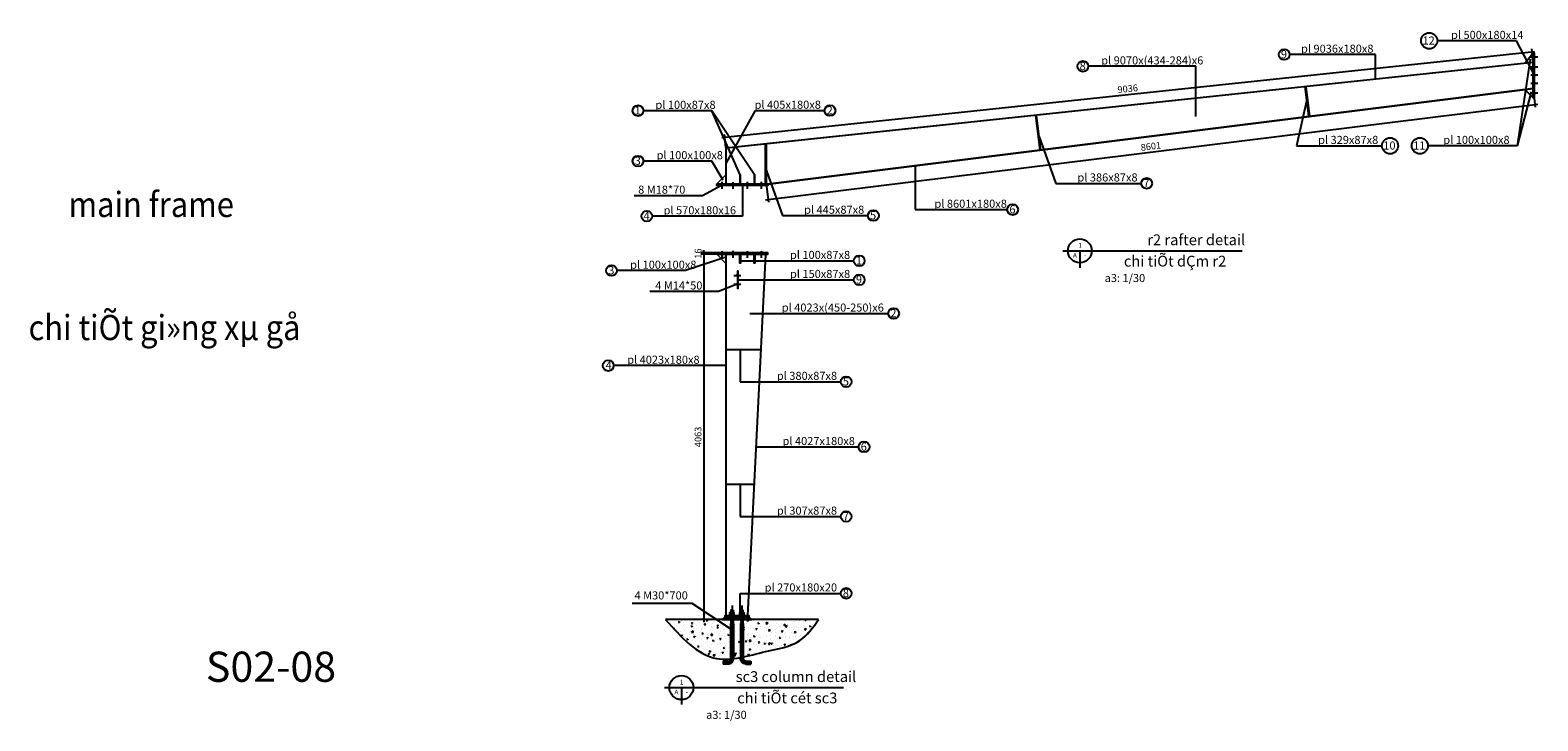
# Model space of a CAD drawing. Units: inches. Extents: x 1069222 to 1312979, y 200909 to 240963.
# Drawn here: x 1280615 to 1297395, y 201331 to 209018 of the extents above; entities that cross this region are included whole.
import ezdxf
from ezdxf.enums import TextEntityAlignment as Align

# ---------------------------------------------------------------- set-up
doc = ezdxf.new("R2010")
doc.units = ezdxf.units.IN
doc.header["$MEASUREMENT"] = 0
for name, pattern in [('ACAD_ISO04W100', [30.5, 24, -3, 0.5, -3]), ('CENTER', [2, 1.25, -0.25, 0.25, -0.25]), ('HIDDEN', [0.375, 0.25, -0.125])]:
    doc.linetypes.add(name, pattern=pattern)
for name, color, linetype in [('0Grid', 8, 'CENTER'), ('1-net-dim', 1, 'Continuous'), ('8H', 8, 'HIDDEN'), ('AA-XXXX-NOTE', 3, 'Continuous'), ('Hatch', 8, 'Continuous'), ('N1', 2, 'Continuous'), ('N3', 126, 'Continuous'), ('T1', 2, 'Continuous'), ('TEXT', 7, 'Continuous'), ('TIM', 239, 'ACAD_ISO04W100'), ('TRUSS$0$3C', 3, 'Continuous'), ('TRUSS$0$HATCH', 8, 'Continuous')]:
    doc.layers.add(name, color=color, linetype=linetype)
doc.layers.add('7', color=7, linetype='Continuous', lineweight=25)
doc.layers.add('Thay', color=7, linetype='Continuous', lineweight=9)
doc.styles.add('06', font='txt', dxfattribs={"height": 400})
doc.styles.add('ghi chu standar', font='txt')
doc.styles.add('truc standar', font='txt')
doc.dimstyles.new('SW-1-30', dxfattribs={"dimscale": 30, "dimtxt": 2.5, "dimasz": 1, "dimexe": 1, "dimexo": 0, "dimgap": 0.5, "dimtad": 1, "dimdec": 0, "dimrnd": 0.25, "dimdsep": 46, "dimtxsty": 'ghi chu standar', "dimblk": 'ARCHTICK', "dimcen": 2, "dimdle": 1, "dimclrd": 4, "dimclre": 4, "dimclrt": 7, "dimadec": 0, "dimazin": 0, "dimtfac": 1, "dimtdec": 0, "dimtix": 1, "dimtmove": 2, "dimatfit": 1, "dimfxl": 2, "dimarcsym": 0})

# ---------------------------------------------------------------- blocks, each defined once
blk = doc.blocks.new('_ArchTick')
at = {"color": 0, "linetype": 'ByBlock', "const_width": 0.15}
blk.add_lwpolyline([(-0.5, -0.5), (0.5, 0.5)], dxfattribs=at)
blk = doc.blocks.new('*D35')
at = {"layer": '1-net-dim', "color": 4, "lineweight": -2}
for p, q in [((1288314, 207823), (1297359, 208782)), ((1297341, 208664), (1297326, 208809)), ((1288356, 207711), (1288341, 207856))]:
    blk.add_line(p, q, dxfattribs=at)
at = {"layer": 'Defpoints', "color": 0}
for p in [(1297329, 208779), (1297341, 208664), (1288356, 207711)]:
    blk.add_point(p, dxfattribs=at)
at = {"layer": '1-net-dim', "color": 4, "lineweight": -2, "xscale": 30, "yscale": 30, "zscale": 30}
for p, rotation in [((1297329, 208779), 6.058269812389382), ((1288344, 207826), 186.0582698123893)]:
    blk.add_blockref('_ArchTick', p, dxfattribs=dict(at, rotation=rotation))
at = {"layer": '1-net-dim', "color": 7, "insert": (1292831, 208356), "char_height": 75, "attachment_point": 5, "rotation": 6.0583, "style": 'ghi chu standar'}
blk.add_mtext('9036', dxfattribs=at)
blk = doc.blocks.new('*D36')
at = {"layer": '1-net-dim', "color": 4, "lineweight": -2}
for p, q in [((1297341, 208364), (1297366, 208161)), ((1288798, 207129), (1297393, 208195)), ((1288806, 207306), (1288831, 207103))]:
    blk.add_line(p, q, dxfattribs=at)
at = {"layer": 'Defpoints', "color": 0}
for p in [(1297341, 208364), (1297363, 208191), (1288806, 207306)]:
    blk.add_point(p, dxfattribs=at)
at = {"layer": '1-net-dim', "color": 4, "lineweight": -2, "xscale": 30, "yscale": 30, "zscale": 30}
for p, rotation in [((1297363, 208191), 7.067046552769924), ((1288828, 207133), 187.0670465527699)]:
    blk.add_blockref('_ArchTick', p, dxfattribs=dict(at, rotation=rotation))
at = {"layer": '1-net-dim', "color": 7, "insert": (1293089, 207715), "char_height": 75, "attachment_point": 5, "rotation": 7.067, "style": 'ghi chu standar'}
blk.add_mtext('8601', dxfattribs=at)
blk = doc.blocks.new('lbl')
at = {"layer": '1-net-dim'}
blk.add_hatch(color=256, dxfattribs=at).paths.add_polyline_path([(1298598, 186101), (1298618, 186101), (1298618, 186086), (1298598, 186086)])
at = {"layer": '0Grid'}
blk.add_line((1298608, 186047), (1298608, 186124), dxfattribs=at)
at = {"layer": '1-net-dim'}
blk.add_lwpolyline([(1298598, 186101), (1298618, 186101), (1298618, 186086), (1298598, 186086)], close=True, dxfattribs=at)
blk = doc.blocks.new('ghi chu name bv')
at = {"layer": 'T1'}
for p, q in [((-24.1, 0), (0, 0)), ((-10, 0), (-10, -14.1))]:
    blk.add_line(p, q, dxfattribs=at)
blk.add_circle((-10, 0), 10, dxfattribs=at)
at = {"layer": 'T1', "color": 3, "style": 'ghi chu standar'}
blk.add_attdef('1', text='', height=4, dxfattribs=at).set_placement((-9.8, 2.6), align=Align.CENTER)
blk.add_attdef('A', text='', height=4, dxfattribs=at).set_placement((-15.8, -3.7), align=Align.MIDDLE_LEFT)
blk.add_attdef('23', text='', height=4, dxfattribs=at).set_placement((-5.5, -3.7), align=Align.MIDDLE_CENTER)
blk = doc.blocks.new('*D38')
at = {"layer": '1-net-dim', "color": 4, "lineweight": -2}
for p, q in [((1288356, 206523), (1288081, 206523)), ((1288111, 206553), (1288111, 202430)), ((1288356, 202460), (1288081, 202460))]:
    blk.add_line(p, q, dxfattribs=at)
at = {"layer": 'Defpoints', "color": 0}
for p in [(1288356, 206523), (1288111, 202460), (1288356, 202460)]:
    blk.add_point(p, dxfattribs=at)
at = {"layer": '1-net-dim', "color": 4, "lineweight": -2, "xscale": 30, "yscale": 30, "zscale": 30}
for p, rotation in [((1288111, 206523), 90), ((1288111, 202460), 270)]:
    blk.add_blockref('_ArchTick', p, dxfattribs=dict(at, rotation=rotation))
at = {"layer": '1-net-dim', "color": 7, "insert": (1288058, 204491), "char_height": 75, "attachment_point": 5, "rotation": 90, "style": 'ghi chu standar'}
blk.add_mtext('4063', dxfattribs=at)
blk = doc.blocks.new('*D104')
at = {"layer": '1-net-dim', "color": 4, "lineweight": -2}
for p, q in [((1288111, 206539), (1288111, 206569)), ((1288256, 206539), (1288081, 206539)), ((1288256, 206523), (1288081, 206523)), ((1288111, 206523), (1288111, 206539)), ((1288111, 206523), (1288111, 206493))]:
    blk.add_line(p, q, dxfattribs=at)
at = {"layer": 'Defpoints', "color": 0}
for p in [(1288111, 206539), (1288256, 206539), (1288256, 206523)]:
    blk.add_point(p, dxfattribs=at)
at = {"layer": '1-net-dim', "color": 4, "lineweight": -2, "xscale": 30, "yscale": 30, "zscale": 30}
for p, rotation in [((1288111, 206539), 270), ((1288111, 206523), 90)]:
    blk.add_blockref('_ArchTick', p, dxfattribs=dict(at, rotation=rotation))
at = {"layer": '1-net-dim', "color": 7, "insert": (1288058, 206531), "char_height": 75, "attachment_point": 5, "rotation": 90, "style": 'ghi chu standar'}
blk.add_mtext('16', dxfattribs=at)
blk = doc.blocks.new('REN')
for p, q in [((-1, -0.85), (9, 0.15)), ((0, 0), (-1, -0.85)), ((0, 0), (8, 0.8)), ((8, 0.8), (9, 0.15)), ((9, 0.15), (8, -0.7)), ((-1, -0.85), (0, -1.5)), ((0, -1.5), (8, -0.7))]:
    blk.add_line(p, q)
blk = doc.blocks.new('ECU')
for points in [[(1.6, 7, 0.236068), (2.6, 5, 0.236068), (1.6, 3)], [(8.2, 7, -0.236068), (7.2, 5, -0.236068), (8.2, 3)], [(1.6, -7, -0.236068), (2.6, -5, -0.236068), (1.6, -3)], [(8.2, -7, 0.236068), (7.2, -5, 0.236068), (8.2, -3)]]:
    blk.add_hatch(color=256).paths.add_polyline_path(points)
for p, q in [((0, -11.5), (0, 11.5)), ((0, 11.5), (1.6, 11.5)), ((1.6, -11.5), (1.6, 11.5)), ((1.6, 7), (1.6, -7)), ((2.6, 9), (7.2, 9)), ((2.6, 5), (7.2, 5)), ((8.2, 7), (8.2, -7)), ((0, -11.5), (1.6, -11.5)), ((2.6, -5), (7.2, -5)), ((2.6, -5), (7.2, -5)), ((2.6, -9), (7.2, -9))]:
    blk.add_line(p, q)
for centre, start, end in [((4.1, 7), 126.8699, 233.1301), ((4.1, 3), 126.8699, 180), ((5.7, 7), 306.8699, 53.1301), ((5.7, 3), 0, 53.1301), ((4.1, -3), 180, 233.1301), ((4.1, -7), 126.8699, 233.1301), ((5.7, -3), 306.8699, 0), ((5.7, -3), 306.8699, 0), ((5.7, -7), 306.8699, 53.1301)]:
    blk.add_arc(centre, 2.5, start, end)
blk = doc.blocks.new('ecu1')
h = blk.add_hatch(color=256)
edge = h.paths.add_edge_path()
edge.add_ellipse((-1.9, 1.1), major_axis=(-0.477, 0.477), ratio=1, start_angle=261.8699, end_angle=315, ccw=False)
edge.add_ellipse((-0.8, 1.1), major_axis=(-0.477, 0.477), ratio=1, start_angle=-45, end_angle=8.1301, ccw=False)
edge.add_line((-0.8, 1.8), (-1.9, 1.8))
h = blk.add_hatch(color=256)
edge = h.paths.add_edge_path()
edge.add_ellipse((-1.9, 0.7), major_axis=(-0.477, 0.477), ratio=1, start_angle=135, end_angle=188.1301)
edge.add_ellipse((-0.8, 0.7), major_axis=(0.477, 0.477), ratio=1, start_angle=171.8699, end_angle=225)
edge.add_line((-0.8, 0), (-1.9, 0))
h = blk.add_hatch(color=256)
edge = h.paths.add_edge_path()
edge.add_ellipse((1.9, 1.1), major_axis=(-0.477, 0.477), ratio=1, start_angle=-45, end_angle=8.1301)
edge.add_ellipse((0.8, 1.1), major_axis=(-0.477, 0.477), ratio=1, start_angle=261.8699, end_angle=315)
edge.add_line((0.8, 1.8), (1.9, 1.8))
h = blk.add_hatch(color=256)
edge = h.paths.add_edge_path()
edge.add_ellipse((1.9, 0.7), major_axis=(0.477, 0.477), ratio=1, start_angle=171.8699, end_angle=225, ccw=False)
edge.add_ellipse((0.8, 0.7), major_axis=(0.477, 0.477), ratio=1, start_angle=225, end_angle=278.1301, ccw=False)
edge.add_line((0.8, 0), (1.9, 0))
for p, q in [((-2.4, 0.3), (-2.4, 1.5)), ((1.9, 1.8), (-1.9, 1.8)), ((1.9, 0), (-1.9, 0)), ((-1.4, 0.3), (-1.4, 1.5)), ((-1.4, 0.3), (-1.4, 1.5)), ((1.4, 0.3), (1.4, 1.5)), ((2.4, 0.3), (2.4, 1.5))]:
    blk.add_line(p, q)
for centre, start, end in [((-1.9, 1.1), 36.8699, 143.1301), ((-1.9, 0.7), 216.8699, 323.1301), ((-0.8, 1.1), 90, 143.1301), ((-0.8, 1.1), 90, 143.1301), ((-0.8, 0.7), 216.8699, 270), ((0.8, 1.1), 36.8699, 90), ((0.8, 0.7), 270, 323.1301), ((1.9, 1.1), 36.8699, 143.1301), ((1.9, 0.7), 216.8699, 323.1301)]:
    blk.add_arc(centre, 0.675, start, end)
blk = doc.blocks.new('M30x700')
at = {"layer": 'Hatch'}
for p, q in [((-12, -2), (-12, 0)), ((12, 0), (-12, 0)), ((0, 0), (0, -1)), ((12, 0), (14, -2)), ((-12, -2), (-15, -4)), ((-15, -4), (14, -2)), ((-15, -4), (-12, -6)), ((-12, -87), (-15, -90)), ((-15, -90), (15, -87)), ((-12, -123), (-15, -126)), ((-15, -126), (15, -123)), ((-12, -123), (-15, -126)), ((-15, -126), (15, -123)), ((-12, -2), (0, -1)), ((-12, -150), (12, -148)), ((-8, -91), (12, -89)), ((-8, -127), (12, -125)), ((-8, -127), (12, -125)), ((15, -150), (-8, -150)), ((14, -2), (12, -4)), ((12, -85), (15, -87)), ((15, -87), (12, -89)), ((12, -89), (15, -91)), ((12, -121), (15, -123)), ((12, -121), (15, -123)), ((15, -123), (12, -125)), ((15, -123), (12, -125)), ((12, -125), (15, -127)), ((12, -125), (15, -127)), ((12, -148), (15, -150))]:
    blk.add_line(p, q, dxfattribs=at)
at = {"layer": 'N3'}
for p, q in [((-15, -150), (-15, -540)), ((15, -150), (15, -540))]:
    blk.add_line(p, q, dxfattribs=at)
at = {"layer": 'N3', "linetype": 'Continuous'}
for p, q in [((-45, -570), (-100, -570)), ((-100, -570), (-100, -600)), ((-45, -600), (-100, -600))]:
    blk.add_line(p, q, dxfattribs=at)
for radius in [30, 60]:
    blk.add_arc((-45, -540), radius, 270, 0, dxfattribs=at)
at = {"layer": 'TIM', "linetype": 'Continuous'}
for p, q in [((0, 50), (0, -540)), ((-100, -585), (-45, -585))]:
    blk.add_line(p, q, dxfattribs=at)
blk.add_arc((-45, -540), 45, 270, 0, dxfattribs=at)
at = {"layer": 'Hatch', "xscale": 3, "yscale": 3, "zscale": 3}
for p in [(-12, -6), (-12, -10), (-12, -15), (-12, -19), (-12, -24), (-12, -28), (-12, -33), (-12, -38), (-12, -42), (-12, -46), (-12, -51), (-12, -55), (-12, -60), (-12, -64), (-12, -69), (-12, -74), (-12, -78), (-12, -82), (-12, -92), (-12, -96), (-12, -100), (-12, -100), (-12, -105), (-12, -105), (-12, -109), (-12, -109), (-12, -114), (-12, -114), (-12, -118), (-12, -118), (-12, -128), (-12, -132), (-12, -136), (-12, -141), (-12, -145)]:
    blk.add_blockref('REN', p, dxfattribs=at)
at = {"layer": 'N1', "xscale": -2.700000000011642, "yscale": 2.700000000011642, "zscale": 2.700000000008792, "rotation": 270}
blk.add_blockref('ECU', (0, -64), dxfattribs=at)
at = {"layer": 'N1', "xscale": 10, "yscale": 10, "zscale": 10}
for p in [(0, -42), (0, -102)]:
    blk.add_blockref('ecu1', p, dxfattribs=at)

msp = doc.modelspace()

# ---------------------------------------------------------------- hatches: boundary and pattern name
at = {"layer": '1-net-dim'}
for points in [[(1288308.505, 207305.798), (1288328.505, 207305.798), (1288328.505, 207290.798), (1288308.505, 207290.798)], [(1288587.301, 207305.798), (1288607.301, 207305.798), (1288607.301, 207290.798), (1288587.301, 207290.798)], [(1288746.416, 207305.798), (1288766.416, 207305.798), (1288766.416, 207290.798), (1288746.416, 207290.798)], [(1288308.505, 206539.035), (1288328.505, 206539.035), (1288328.505, 206524.035), (1288308.505, 206524.035)], [(1288587.301, 206539.035), (1288607.301, 206539.035), (1288607.301, 206524.035), (1288587.301, 206524.035)], [(1288746.416, 206539.035), (1288766.416, 206539.035), (1288766.416, 206524.035), (1288746.416, 206524.035)], [(1288494.311, 206279.035), (1288494.311, 206299.035), (1288484.455, 206299.035), (1288484.455, 206279.035)], [(1288494.311, 206179.035), (1288494.311, 206199.035), (1288484.455, 206199.035), (1288484.455, 206179.035)]]:
    msp.add_hatch(color=256, dxfattribs=at).paths.add_polyline_path(points)
at = {"layer": '8H'}
h = msp.add_hatch(dxfattribs=at)
h.set_pattern_fill('AR-CONC', color=256, scale=20, style=0)
h.set_pattern_definition([(50, (-10790.62, 21204.88), (143.452037, -12.550427), [15, -165]), (355, (-10790.62, 21204.88), (-27.750267, 150.438427), [12, -132]), (100.4514, (-10778.67, 21203.83), (115.701876, 137.887908), [12.748038, -140.228422]), (46.1842, (-10790.62, 21244.88), (213.44821, -33.103803), [22.5, -247.5]), (96.6356, (-10772.84, 21242.12), (186.93254, 194.823574), [19.122058, -210.3426]), (351.1842, (-10790.62, 21244.88), (186.93239, 194.82372), [18, -198]), (21, (-10770.62, 21234.88), (119.38141, -80.523778), [15, -165]), (326, (-10770.62, 21234.88), (48.663066, 145.030009), [12, -132]), (71.4514, (-10760.67, 21228.17), (168.044526, 64.5061), [12.748038, -140.228422]), (37.5, (-10790.623, 21204.877), (2.431971, 66.5787708), [0, -130.4, 0, -134, 0, -132.5]), (7.5, (-10790.62, 21204.88), (52.6139075, 78.8823424), [0, -76.4, 0, -127.4, 0, -50.5]), (327.5, (-10835.223, 21204.88), (106.7644872, -4.5109743), [0, -50, 0, -156, 0, -207]), (317.5, (-10855.22, 21204.88), (116.637234, 20.0209965), [0, -65, 0, -103.6, 0, -147])])
edge = h.paths.add_edge_path()
edge.add_line((1288466.561, 202459.809), (1288316.311, 202459.809))
edge.add_line((1288316.311, 202459.809), (1287685.751, 202459.809))
edge.add_spline(control_points=[(1287685.751, 202459.809), (1287862.362, 202261.2), (1288174.651, 201910.015), (1288749.098, 202105.674), (1289183.814, 202168.817), (1289327.16, 202370.936), (1289390.19, 202459.809)], knot_values=[0, 0, 0, 0, 717.293358094, 1268.34167721, 1668.382300147, 1982.326595615, 1982.326595615, 1982.326595615, 1982.326595615], degree=3, periodic=0)
edge.add_line((1289390.19, 202459.809), (1288490.561, 202459.809))
edge.add_line((1288490.561, 202459.809), (1288490.561, 202224.075))
edge.add_line((1288490.561, 202224.075), (1288487.561, 202224.075))
edge.add_line((1288487.561, 202224.075), (1288487.561, 202204.875))
edge.add_line((1288487.561, 202204.875), (1288526.561, 202204.875))
edge.add_line((1288526.561, 202204.875), (1288526.561, 202184.875))
edge.add_line((1288526.561, 202184.875), (1288496.561, 202184.875))
edge.add_line((1288496.561, 202184.875), (1288496.561, 202167.009))
edge.add_arc((1288492.061, 202173.936), 8.26, 270, 303.0087228, ccw=False)
edge.add_line((1288492.061, 202165.675), (1288491.895, 202165.675))
edge.add_line((1288491.895, 202165.675), (1288489.228, 202163.009))
edge.add_line((1288489.228, 202163.009), (1288493.228, 202159.009))
edge.add_line((1288493.228, 202159.009), (1288489.228, 202155.009))
edge.add_line((1288489.228, 202155.009), (1288493.228, 202151.009))
edge.add_line((1288493.228, 202151.009), (1288489.228, 202147.009))
edge.add_line((1288489.228, 202147.009), (1288491.895, 202144.342))
edge.add_line((1288491.895, 202144.342), (1288465.228, 202144.342))
edge.add_line((1288465.228, 202144.342), (1288467.895, 202147.009))
edge.add_line((1288467.895, 202147.009), (1288463.895, 202151.009))
edge.add_line((1288463.895, 202151.009), (1288467.895, 202155.009))
edge.add_line((1288467.895, 202155.009), (1288463.895, 202159.009))
edge.add_line((1288463.895, 202159.009), (1288467.895, 202163.009))
edge.add_line((1288467.895, 202163.009), (1288465.228, 202165.675))
edge.add_line((1288465.228, 202165.675), (1288465.061, 202165.675))
edge.add_arc((1288465.061, 202173.936), 8.26, 255.9641672, 270, ccw=False)
edge.add_arc((1288465.061, 202173.936), 8.26, -97.1172448, 255.9641672, ccw=False)
edge.add_arc((1288465.061, 202173.936), 8.26, 236.9912772, 262.8827552, ccw=False)
edge.add_line((1288460.561, 202167.009), (1288460.561, 202184.875))
edge.add_line((1288460.561, 202184.875), (1288430.561, 202184.875))
edge.add_line((1288430.561, 202184.875), (1288430.561, 202204.875))
edge.add_line((1288430.561, 202204.875), (1288469.561, 202204.875))
edge.add_line((1288469.561, 202204.875), (1288469.561, 202224.075))
edge.add_line((1288469.561, 202224.075), (1288466.561, 202224.075))
edge.add_line((1288466.561, 202224.075), (1288466.561, 202459.809))
at = {"layer": 'TRUSS$0$HATCH'}
h = msp.add_hatch(dxfattribs=at)
h.set_pattern_fill('ANSI37', color=256, scale=100, style=0)
h.set_pattern_definition([(135, (1888567.751, -123306.881), (8.83883476, 8.83883476), []), (45, (1888567.751, -123306.881), (8.83883476, -8.83883476), [])])
h.paths.add_polyline_path([(1288496.561, 202461.942), (1288496.561, 202478.475, 0.296296296), (1288487.561, 202478.475, 0.148148148), (1288469.561, 202478.475, 0.296296296), (1288460.561, 202478.475), (1288460.561, 202461.942, 0.296296296), (1288469.561, 202461.942, 0.148148148), (1288487.561, 202461.942, 0.296296296)])
h.paths.add_polyline_path([(1288346.311, 202479.809), (1288316.311, 202459.809), (1288466.561, 202459.809), (1288466.561, 202460.609), (1288490.561, 202460.609), (1288490.561, 202459.809), (1288646.311, 202459.809), (1288616.311, 202479.809)])
h = msp.add_hatch(dxfattribs=at)
h.set_pattern_fill('ANSI31', color=256, scale=100, style=0)
h.set_pattern_definition([(45, (780548.198, -123990.326), (-8.83883476, 8.83883476), [])])
h.paths.add_polyline_path([(1288346.311, 202499.809), (1288346.311, 202479.809), (1288466.552, 202479.809), (1288466.552, 202499.809)])
h = msp.add_hatch(dxfattribs=at)
h.set_pattern_fill('ANSI37', color=256, scale=100, style=0)
h.set_pattern_definition([(135, (1796408.916, -123990.326), (8.83883476, 8.83883476), []), (45, (1796408.916, -123990.326), (8.83883476, -8.83883476), [])])
h.paths.add_polyline_path([(1288458.561, 202499.809), (1288466.561, 202499.809), (1288466.561, 202479.809), (1288458.561, 202479.809)])
h = msp.add_hatch(dxfattribs=at)
h.set_pattern_fill('ANSI31', color=256, scale=100, style=0)
h.set_pattern_definition([(45, (780516.206, -123990.326), (-8.83883476, 8.83883476), [])])
h.paths.add_polyline_path([(1288616.311, 202479.809), (1288616.311, 202499.809), (1288466.561, 202499.809), (1288466.561, 202479.809)])

# ---------------------------------------------------------------- linework, layer by layer
at = {"layer": '0Grid'}
for p, q in [((1288318.505, 207251.345), (1288318.505, 207329.25)), ((1288597.301, 207251.345), (1288597.301, 207329.25)), ((1288756.416, 207251.345), (1288756.416, 207329.25)), ((1288318.505, 206484.582), (1288318.505, 206562.488)), ((1288597.301, 206484.582), (1288597.301, 206562.488)), ((1288756.416, 206484.582), (1288756.416, 206562.488)), ((1288446.002, 206289.035), (1288522.908, 206289.035)), ((1288446.002, 206189.035), (1288522.908, 206189.035))]:
    msp.add_line(p, q, dxfattribs=at)
at = {"layer": '1-net-dim'}
for points in [[(1288308.505, 207305.798), (1288328.505, 207305.798), (1288328.505, 207289.798), (1288308.505, 207289.798)], [(1288587.301, 207305.798), (1288607.301, 207305.798), (1288607.301, 207289.798), (1288587.301, 207289.798)], [(1288746.416, 207305.798), (1288766.416, 207305.798), (1288766.416, 207289.798), (1288746.416, 207289.798)], [(1288308.505, 206539.035), (1288328.505, 206539.035), (1288328.505, 206523.035), (1288308.505, 206523.035)], [(1288587.301, 206539.035), (1288607.301, 206539.035), (1288607.301, 206523.035), (1288587.301, 206523.035)], [(1288746.416, 206539.035), (1288766.416, 206539.035), (1288766.416, 206523.035), (1288746.416, 206523.035)], [(1288494.311, 206299.035), (1288494.311, 206279.035), (1288484.455, 206279.035), (1288484.455, 206299.035)], [(1288494.311, 206199.035), (1288494.311, 206179.035), (1288484.455, 206179.035), (1288484.455, 206199.035)]]:
    msp.add_lwpolyline(points, close=True, dxfattribs=at)
for centre, radius in [((1296186.215, 208899.377), 90), ((1294571.822, 208745.953), 60), ((1292331.801, 208615.269), 60), ((1287380.215, 208121.377), 60), ((1289516.715, 208122.377), 60), ((1295750.022, 207730.741), 90), ((1296081.908, 207730.741), 90), ((1287380.215, 207560.877), 60), ((1293041.342, 207312.967), 60), ((1291550.206, 207020.408), 60), ((1287478.215, 206947.377), 60), ((1289999.705, 206953.847), 60), ((1287085.377, 206341.877), 60), ((1289842.377, 206450.884), 60), ((1289842.377, 206238.884), 60), ((1290225.377, 205864.884), 60), ((1287048.877, 205284.384), 60), ((1289696.877, 205104.877), 60), ((1289895.877, 204379.384), 60), ((1289696.877, 203604.877), 60), ((1289696.877, 202749.877), 60)]:
    msp.add_circle(centre, radius, dxfattribs=at)
msp.add_spline([(1287685.751, 202459.809), (1288255.377, 202023.877), (1288800.877, 202101.877), (1289181.377, 202225.377), (1289390.19, 202459.809)], degree=3, dxfattribs=at)
at = {"layer": '7'}
for p, q in [((1297255.311, 208655.045), (1297341.311, 208765.764)), ((1294803.317, 208386.763), (1294843.917, 208059.275)), ((1294811.274, 208387.608), (1294851.855, 208060.269)), ((1297255.311, 208353.243), (1297341.311, 208265.764)), ((1291803.317, 208068.366), (1291850.903, 207684.527)), ((1291811.274, 208069.21), (1291858.841, 207685.521))]:
    msp.add_line(p, q, dxfattribs=at)
for points in [[(1297341.311, 208765.764), (1297355.311, 208765.764), (1297355.311, 208265.764), (1297341.311, 208265.764)], [(1288798.3, 207749.429), (1288806.291, 207750.277), (1288806.291, 207305.798), (1288798.3, 207305.798)], [(1288512.311, 207305.798), (1288520.311, 207305.798), (1288520.311, 207405.798), (1288512.311, 207405.798)], [(1288672.311, 207305.798), (1288680.311, 207305.798), (1288680.311, 207405.798), (1288672.311, 207405.798)], [(1288256.311, 207305.798), (1288826.084, 207305.798), (1288826.084, 207289.798), (1288256.311, 207289.798)], [(1288256.311, 206523.035), (1288826.084, 206523.035), (1288826.084, 206539.035), (1288256.311, 206539.035)], [(1288512.311, 206523.035), (1288520.311, 206523.035), (1288520.311, 206423.035), (1288512.311, 206423.035)], [(1288672.311, 206523.035), (1288680.311, 206523.035), (1288680.311, 206423.035), (1288672.311, 206423.035)]]:
    msp.add_lwpolyline(points, close=True, dxfattribs=at)
at = {"layer": 'T1'}
for p, q in [((1292431.021, 206562.069), (1294103.215, 206562.069)), ((1289390.19, 202459.809), (1287685.751, 202459.809)), ((1287996.183, 201700.569), (1289668.377, 201700.569))]:
    msp.add_line(p, q, dxfattribs=at)
at = {"layer": 'Thay'}
for p, q in [((1297341.311, 208265.764), (1297341.311, 208765.764)), ((1297341.311, 208265.764), (1297341.311, 208765.764)), ((1297341.311, 208265.764), (1297341.311, 208765.764)), ((1297341.311, 208265.764), (1297341.311, 208765.764)), ((1288356.311, 207710.571), (1297341.311, 208664.172)), ((1288364.311, 207703.375), (1297341.053, 208656.1)), ((1297341.311, 208371.967), (1288826.084, 207305.798)), ((1297342.554, 208362.044), (1288826.084, 207295.719)), ((1288356.311, 207305.798), (1288356.311, 207710.571)), ((1288364.311, 207305.798), (1288364.311, 207711.42)), ((1288256.311, 207305.798), (1288356.311, 207405.798)), ((1288256.311, 206523.035), (1288356.311, 206421.035)), ((1288356.311, 202499.809), (1288356.311, 206523.035)), ((1288364.311, 202499.809), (1288364.311, 206523.035)), ((1288598.323, 202500.239), (1288798.284, 206522.716)), ((1288606.311, 202499.809), (1288806.296, 206522.716)), ((1288494.311, 206339.035), (1288484.311, 206339.035)), ((1288484.311, 206339.035), (1288484.311, 206139.035)), ((1288494.311, 206339.035), (1288494.311, 206139.035)), ((1288494.311, 206139.035), (1288484.311, 206139.035)), ((1288745.966, 205463.809), (1288364.311, 205463.809)), ((1288745.966, 205455.809), (1288364.311, 205455.809)), ((1288671.078, 203963.809), (1288364.311, 203963.809)), ((1288670.681, 203955.809), (1288364.311, 203955.809))]:
    msp.add_line(p, q, dxfattribs=at)
at = {"layer": 'TRUSS$0$3C'}
msp.add_line((1288346.311, 202499.809), (1288613.561, 202499.809), dxfattribs=at)
for points in [[(1288316.311, 202459.809), (1288646.311, 202459.809), (1288616.311, 202479.809), (1288346.311, 202479.809)], [(1288616.311, 202479.809), (1288616.311, 202499.809), (1288346.311, 202499.809), (1288346.311, 202479.809)]]:
    msp.add_lwpolyline(points, close=True, dxfattribs=at)

# ---------------------------------------------------------------- block references
at = {"layer": '1-net-dim', "rotation": 90}
for p in [(1483442.231, -1089892.208), (1483442.231, -1090002.208), (1483442.231, -1090092.208), (1483442.231, -1090182.208), (1483442.231, -1090292.208)]:
    msp.add_blockref('lbl', p, dxfattribs=at)
at = {"layer": '1-net-dim'}
for name, p in [('lbl', (-10169.785, 21204.877)), ('lbl', (-10169.785, 20438.115)), ('M30x700', (1288426.311, 202563.459))]:
    msp.add_blockref(name, p, dxfattribs=at)
at = {"layer": '1-net-dim', "xscale": -1}
msp.add_blockref('M30x700', (1288536.311, 202563.459), dxfattribs=at)
at = {"layer": 'T1', "xscale": 13.33333333337214, "yscale": 13.33333333334303, "zscale": 13.33333333333333}
for p in [(1292431.021, 206562.069), (1287996.183, 201700.569)]:
    msp.add_blockref('ghi chu name bv', p, dxfattribs=at).add_auto_attribs({'1': '1', 'A': 'A', '23': '-'})

# ---------------------------------------------------------------- texts
at = {"layer": 'AA-XXXX-NOTE', "linetype": 'ByBlock', "style": 'ghi chu standar'}
for s, p in [('12', (1296247.51, 208857.501)), ('pl 500x180x14', (1297234.561, 208920.001)), ('9', (1294603.117, 208704.076)), ('pl 9036x180x8', (1295565.168, 208766.576)), ('8', (1292363.096, 208573.392)), ('pl 9070x(434-284)x6', (1293671.647, 208635.892)), ('pl 100x87x8', (1288243.647, 208142.001)), ('pl 405x180x8', (1289415.51, 208143.001)), ('1', (1287411.51, 208079.501)), ('2', (1289548.01, 208080.501)), ('pl 329x87x8', (1295618.817, 207751.364)), ('10', (1295811.317, 207688.864)), ('11', (1296143.203, 207688.864)), ('pl 100x100x8', (1297080.601, 207751.364)), ('3', (1287411.51, 207519.001)), ('pl 100x100x8', (1288325.147, 207581.501)), ('pl 386x87x8', (1292940.137, 207333.59)), ('8 M18*70 ', (1287934.808, 207197.471)), ('7', (1293072.637, 207271.09)), ('pl 570x180x16', (1288471.147, 206968.001)), ('pl 445x87x8', (1289898.5, 206974.47)), ('pl 8601x180x8', (1291485.501, 207041.031)), ('6', (1291581.501, 206978.531)), ('4', (1287509.51, 206905.501)), ('5', (1290031, 206911.97)), ('pl 100x87x8', (1289741.172, 206471.507)), ('3', (1287116.672, 206300.001)), ('pl 100x100x8', (1288030.309, 206362.501)), ('1', (1289873.672, 206409.007)), ('4 M14*50 ', (1288124.647, 206131.001)), ('pl 150x87x8', (1289741.172, 206259.507)), ('9', (1289873.672, 206197.007)), ('pl 4023x(450-250)x6', (1290116.172, 205885.507)), ('2', (1290256.672, 205823.007)), ('pl 4023x180x8', (1288065.92, 205305.007)), ('4', (1287087.506, 205242.507)), ('pl 380x87x8', (1289595.672, 205125.501)), ('5', (1289728.172, 205063.001)), ('pl 4027x180x8', (1289794.672, 204400.007)), ('6', (1289927.172, 204337.507)), ('pl 307x87x8', (1289595.672, 203625.501)), ('7', (1289728.172, 203563.001)), ('pl 270x180x20', (1289595.672, 202770.501)), ('4 M30*700 ', (1287962.147, 202682.001)), ('8', (1289728.172, 202708.001))]:
    msp.add_text(s, height=90, dxfattribs=at).set_placement(p, align=Align.RIGHT)
at = {"layer": 'T1', "style": 'truc standar'}
for s, p in [('r2 rafter detail', (1294137.767, 206624.529)), ('chi tiÕt dÇm r2', (1293927.267, 206386.963)), ('sc3 column detail', (1289809.429, 201763.029)), ('chi tiÕt cét sc3', (1289598.929, 201525.463))]:
    msp.add_text(s, height=120, dxfattribs=at).set_placement(p, align=Align.RIGHT)
at = {"layer": 'T1', "style": 'ghi chu standar'}
for p in [(1293024.697, 206304.365), (1288589.859, 201442.865)]:
    msp.add_text('a3: 1/30', height=90, dxfattribs=at).set_placement(p, align=Align.TOP_RIGHT)
at = {"layer": 'TEXT', "color": 7, "style": '06', "width": 0.9}
for s, p in [('main frame ', (1281041.905, 206937.938)), ('chi tiÕt gi»ng xµ gå', (1280597.361, 205568.22))]:
    msp.add_text(s, height=280, dxfattribs=at).set_placement(p)
at = {"layer": 'TEXT', "color": 7, "style": '06', "width": 1}
msp.add_attdef('S02-08', text='A-001', height=335.8649, dxfattribs=at).set_placement((1283295.528, 201765.195), align=Align.CENTER)

# ---------------------------------------------------------------- dimensions: what is measured, and where the dimension line sits
at = {"layer": '1-net-dim'}
for p1, p2, distance, picture, middle in [((1288356.311, 207710.571), (1297341.311, 208664.172), 115.782, '*D35', (1292830.964, 208355.528)), ((1288806.227, 207305.788), (1297341.311, 208363.905), -174.123, '*D36', (1293088.635, 207714.934))]:
    dim = msp.add_aligned_dim(p1=p1, p2=p2, distance=distance, dimstyle='SW-1-30', dxfattribs=at)
    dim.commit()
    dim.dimension.update_dxf_attribs({"geometry": picture, "text_midpoint": middle})
for base, p1, p2, picture, middle in [((1288111.377, 206539.035), (1288256.311, 206523.035), (1288256.311, 206539.035), '*D104', (1288058.084, 206531.035)), ((1288111.377, 202459.809), (1288356.311, 206523.035), (1288356.311, 202459.809), '*D38', (1288058.058, 204491.422))]:
    dim = msp.add_linear_dim(base=base, p1=p1, p2=p2, angle=90, dimstyle='SW-1-30', dxfattribs=at)
    dim.commit()
    dim.dimension.update_dxf_attribs({"geometry": picture, "text_midpoint": middle})

# ---------------------------------------------------------------- leaders
for points in [[(1295586.475, 208469.882), (1295586.475, 208745.953), (1294631.822, 208745.953)], [(1297356.311, 208515.764), (1297155.715, 208899.377), (1296276.215, 208899.377)], [(1293587.454, 208057.877), (1293587.454, 208615.269), (1292391.801, 208615.269)], [(1297310.215, 208696.377), (1297165.856, 207730.741), (1296171.908, 207730.741)], [(1294827.033, 208260.489), (1294709.573, 207730.741), (1295660.022, 207730.741)], [(1297320.215, 208332.377), (1297165.856, 207730.741), (1296171.908, 207730.741)], [(1288516.311, 207405.798), (1288202.215, 208121.377), (1287440.215, 208121.377)], [(1288676.311, 207405.798), (1288202.215, 208121.377), (1287600.215, 208121.377)], [(1288364.311, 207540.877), (1288688.215, 208122.377), (1289456.715, 208122.377)], [(1291839.353, 207842.714), (1292030.893, 207312.967), (1292981.342, 207312.967)], [(1288329.215, 207346.877), (1288202.215, 207560.877), (1287440.215, 207560.877)], [(1288797.716, 207483.595), (1288989.256, 206953.847), (1289939.705, 206953.847)], [(1290464.757, 207511.401), (1290464.757, 207020.408), (1291490.206, 207020.408)], [(1288307.886, 207290.629), (1288097.909, 207173.971), (1287335.909, 207173.971)], [(1288544.198, 207289.798), (1288544.198, 206947.377), (1287538.215, 206947.377)], [(1288345.377, 206486.877), (1287907.377, 206341.877), (1287145.377, 206341.877)], [(1288520.311, 206450.884), (1289782.377, 206450.884)], [(1288680.311, 206450.884), (1289782.377, 206450.884)], [(1288494.311, 206238.884), (1289782.377, 206238.884)], [(1288484.455, 206189.035), (1288274.477, 206110.377), (1287512.477, 206110.377)], [(1288624.877, 205864.884), (1290165.377, 205864.884)], [(1288518.124, 205455.809), (1288518.124, 205104.877), (1289636.877, 205104.877)], [(1288356.311, 205284.384), (1287108.877, 205284.384)], [(1288699.748, 204379.384), (1289835.877, 204379.384)], [(1288518.124, 203955.809), (1288518.124, 203604.877), (1289636.877, 203604.877)], [(1288518.124, 202499.809), (1288518.124, 202749.877), (1289636.877, 202749.877)], [(1288411.311, 202354.164), (1287983.748, 202636.501), (1287314.248, 202636.501)]]:
    msp.add_leader(points, dimstyle='SW-1-30', override={"dimgap": 0.5, "dimtad": 0}, dxfattribs=at)

doc.saveas('drawing.dxf')
